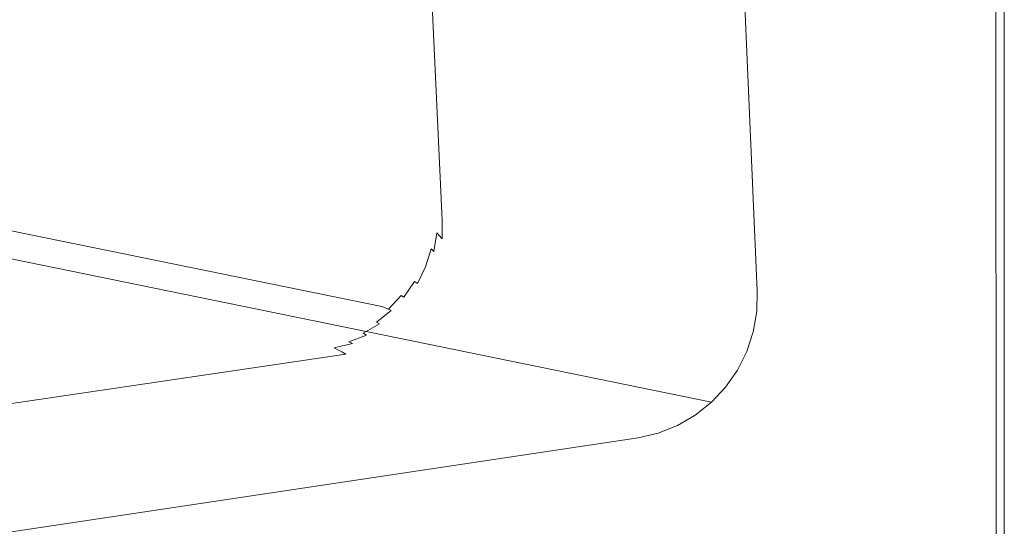
# Model space of a CAD drawing. Extents: x -740 to 860, y -323 to 577.
# Drawn here: x 674 to 860, y -64 to 31 of the extents above; entities that cross this region are included whole.
import ezdxf

# ---------------------------------------------------------------- set-up
doc = ezdxf.new("R2010")
doc.units = 0
doc.header["$LTSCALE"] = 500
doc.header["$MEASUREMENT"] = 0
doc.layers.add('BESCO_AKRYL', color=7, linetype='Continuous')
doc.layers.add('BESCO_CHROM', color=7, linetype='Continuous')

msp = doc.modelspace()

# ---------------------------------------------------------------- linework, layer by layer
at = {"layer": 'BESCO_AKRYL', "lineweight": 0}
for points, invisible_edges in [([(859.46, 571.53, 289.75), (859.05, 571.23, 290.34), (859.13, -117.43, 290.35), (859.52, -117.76, 289.76)], 15), ([(859.8, 571.77, 289.08), (859.46, 571.53, 289.75), (859.52, -117.76, 289.76), (859.83, -118.03, 289.09)], 15), ([(860.04, 571.94, 288.36), (859.8, 571.77, 289.08), (859.83, -118.03, 289.09), (860.06, -118.23, 288.36)], 15), ([(860.19, 572.05, 287.6), (860.04, 571.94, 288.36), (860.06, -118.23, 288.36), (860.19, -118.35, 287.6)], 15), ([(860.24, 572.08, 286.82), (860.19, 572.05, 287.6), (860.19, -118.35, 287.6), (860.24, -118.39, 286.82)], 15), ([(860.24, -118.39, 286.82), (860.24, -118.39, 274.82), (860.24, 572.08, 274.82), (860.24, 572.08, 286.82)], 13), ([(856.81, 569.63, 291.73), (856.17, 569.18, 291.79), (856.47, -115.11, 291.82), (857.06, -115.62, 291.76)], 15), ([(857.43, 570.07, 291.55), (856.81, 569.63, 291.73), (857.06, -115.62, 291.76), (857.63, -116.12, 291.57)], 15), ([(858.02, 570.5, 291.26), (857.43, 570.07, 291.55), (857.63, -116.12, 291.57), (858.18, -116.6, 291.27)], 15), ([(858.56, 570.88, 290.85), (858.02, 570.5, 291.26), (858.18, -116.6, 291.27), (858.68, -117.03, 290.86)], 7), ([(859.05, 571.23, 290.34), (858.56, 570.88, 290.85), (858.68, -117.03, 290.86), (859.13, -117.43, 290.35)], 15), ([(856.17, 569.18, 291.79), (735.38, 482.97, 290.88), (788.48, -55.99, 291.82), (856.47, -115.11, 291.82)], 15), ([(622.11, 472.81, -117.27), (790.63, 507.59, 274.82), (813.52, -19.77, 274.82), (637.37, 152.74, -117.42)], 13), ([(785.65, -53.26, 291.56), (786.33, -53.97, 291.67), (734.3, 482.23, 290.76), (733.95, 481.99, 290.67)], 15), ([(786.33, -53.97, 291.67), (787.03, -54.66, 291.75), (734.66, 482.47, 290.83), (734.3, 482.23, 290.76)], 15), ([(787.03, -54.66, 291.75), (787.74, -55.33, 291.8), (735.02, 482.72, 290.87), (734.66, 482.47, 290.83)], 15), ([(787.74, -55.33, 291.8), (788.48, -55.99, 291.82), (735.38, 482.97, 290.88), (735.02, 482.72, 290.87)], 15), ([(731.03, 480.29, 288.75), (730.76, 480.16, 288.44), (753.02, -5.3, 271.61), (753.5, -5.84, 272.17)], 15), ([(731.31, 480.43, 289.05), (731.03, 480.29, 288.75), (753.5, -5.84, 272.17), (753.99, -6.45, 272.65)], 7), ([(731.61, 480.59, 289.33), (731.31, 480.43, 289.05), (753.99, -6.45, 272.65), (754.48, -7.11, 273.07)], 15), ([(731.92, 480.76, 289.59), (731.61, 480.59, 289.33), (754.48, -7.11, 273.07), (754.97, -7.81, 273.4)], 15), ([(782.09, -48.76, 290.2), (782.62, -49.53, 290.5), (732.24, 480.94, 289.83), (731.92, 480.76, 289.59)], 15), ([(731.92, 480.76, 289.59), (754.97, -7.81, 273.4), (782.09, -48.76, 290.2), (731.92, 480.76, 289.59)], 15), ([(782.62, -49.53, 290.5), (783.17, -50.3, 290.78), (732.57, 481.13, 290.04), (732.24, 480.94, 289.83)], 15), ([(783.17, -50.3, 290.78), (783.76, -51.06, 291.02), (732.9, 481.33, 290.23), (732.57, 481.13, 290.04)], 15), ([(783.76, -51.06, 291.02), (784.36, -51.8, 291.23), (733.25, 481.54, 290.4), (732.9, 481.33, 290.23)], 15), ([(784.36, -51.8, 291.23), (785, -52.54, 291.41), (733.6, 481.76, 290.55), (733.25, 481.54, 290.4)], 15), ([(785, -52.54, 291.41), (785.65, -53.26, 291.56), (733.95, 481.99, 290.67), (733.6, 481.76, 290.55)], 15), ([(575.07, 447.82, -103.88), (589.05, 154.58, -104.03), (750.44, -3.47, 267.18), (729.47, 479.68, 286.22)], 15), ([(729.64, 479.72, 286.62), (729.47, 479.68, 286.22), (750.44, -3.47, 267.18), (750.81, -3.59, 268.02)], 15), ([(729.83, 479.78, 287.01), (729.64, 479.72, 286.62), (750.81, -3.59, 268.02), (751.21, -3.78, 268.82)], 15), ([(730.04, 479.85, 287.39), (729.83, 479.78, 287.01), (751.21, -3.78, 268.82), (751.63, -4.05, 269.59)], 15), ([(730.26, 479.94, 287.75), (730.04, 479.85, 287.39), (751.63, -4.05, 269.59), (752.08, -4.39, 270.32)], 15), ([(730.5, 480.04, 288.1), (730.26, 479.94, 287.75), (752.08, -4.39, 270.32), (752.54, -4.81, 270.99)], 15), ([(730.76, 480.16, 288.44), (730.5, 480.04, 288.1), (752.54, -4.81, 270.99), (753.02, -5.3, 271.61)], 15), ([(589.05, 154.58, -104.03), (596.31, 28.25, -104.11), (750.44, -3.47, 267.18), (589.05, 154.58, -104.03)], 15), ([(813.52, -19.77, 274.82), (645.29, 14.86, -117.5), (637.37, 152.74, -117.42), (813.52, -19.77, 274.82)], 15), ([(596.26, 24.64, -104.11), (750.36, -7.06, 267.03), (750.44, -3.47, 267.18), (596.31, 28.25, -104.11)], 15), ([(595.69, 21.08, -104.11), (749.75, -10.59, 266.89), (750.36, -7.06, 267.03), (596.26, 24.64, -104.11)], 15), ([(594.62, 17.63, -104.11), (748.63, -14, 266.77), (749.75, -10.59, 266.89), (595.69, 21.08, -104.11)], 15), ([(593.06, 14.37, -104.12), (747.03, -17.21, 266.67), (748.63, -14, 266.77), (594.62, 17.63, -104.11)], 15), ([(591.05, 11.37, -104.12), (744.98, -20.16, 266.6), (747.03, -17.21, 266.67), (593.06, 14.37, -104.12)], 15), ([(645.24, 10.92, -117.5), (645.29, 14.86, -117.5), (813.52, -19.77, 274.82), (813.43, -23.68, 274.82)], 11), ([(588.63, 8.69, -104.12), (742.53, -22.77, 266.54), (744.98, -20.16, 266.6), (591.05, 11.37, -104.12)], 14), ([(644.62, 7.03, -117.5), (645.24, 10.92, -117.5), (813.43, -23.68, 274.82), (812.76, -27.54, 274.82)], 11), ([(585.85, 6.38, -104.12), (739.72, -25.01, 266.51), (742.53, -22.77, 266.54), (588.63, 8.69, -104.12)], 15), ([(582.77, 4.5, -104.12), (736.62, -26.81, 266.51), (739.72, -25.01, 266.51), (585.85, 6.38, -104.12)], 15), ([(643.44, 3.26, -117.5), (644.62, 7.03, -117.5), (812.76, -27.54, 274.82), (811.55, -31.26, 274.82)], 11), ([(579.45, 3.08, -104.12), (733.28, -28.14, 266.53), (736.62, -26.81, 266.51), (582.77, 4.5, -104.12)], 15), ([(-431.64, -171.07, -104.06), (-586.22, -226.3, 286.85), (729.8, -28.97, 266.58), (575.97, 2.15, -104.12)], 15), ([(575.97, 2.15, -104.12), (729.8, -28.97, 266.58), (733.28, -28.14, 266.53), (579.45, 3.08, -104.12)], 15), ([(641.74, -0.29, -117.5), (643.44, 3.26, -117.5), (811.55, -31.26, 274.82), (809.8, -34.76, 274.82)], 11), ([(639.55, -3.57, -117.5), (641.74, -0.29, -117.5), (809.8, -34.76, 274.82), (807.56, -37.98, 274.82)], 11), ([(636.91, -6.49, -117.51), (639.55, -3.57, -117.5), (807.56, -37.98, 274.82), (804.88, -40.83, 274.82)], 3), ([(750.81, -3.59, 268.02), (750.44, -3.47, 267.18), (750.36, -7.06, 267.03), (750.73, -7.17, 267.87)], 15), ([(751.21, -3.78, 268.82), (750.81, -3.59, 268.02), (750.73, -7.17, 267.87), (751.13, -7.36, 268.68)], 15), ([(751.63, -4.05, 269.59), (751.21, -3.78, 268.82), (751.13, -7.36, 268.68), (751.55, -7.62, 269.45)], 15), ([(752.08, -4.39, 270.32), (751.63, -4.05, 269.59), (751.55, -7.62, 269.45), (752.01, -7.96, 270.18)], 15), ([(752.54, -4.81, 270.99), (752.08, -4.39, 270.32), (752.01, -7.96, 270.18), (752.48, -8.37, 270.86)], 15), ([(753.02, -5.3, 271.61), (752.54, -4.81, 270.99), (752.48, -8.37, 270.86), (752.97, -8.84, 271.49)], 15), ([(753.5, -5.84, 272.17), (753.02, -5.3, 271.61), (752.97, -8.84, 271.49), (753.47, -9.38, 272.05)], 15), ([(633.88, -9.01, -117.51), (636.91, -6.49, -117.51), (804.88, -40.83, 274.82), (801.82, -43.27, 274.82)], 11), ([(750.73, -7.17, 267.87), (750.36, -7.06, 267.03), (749.75, -10.59, 266.89), (750.12, -10.7, 267.73)], 15), ([(751.13, -7.36, 268.68), (750.73, -7.17, 267.87), (750.12, -10.7, 267.73), (750.52, -10.89, 268.55)], 15), ([(751.55, -7.62, 269.45), (751.13, -7.36, 268.68), (750.52, -10.89, 268.55), (750.96, -11.14, 269.32)], 15), ([(753.99, -6.45, 272.65), (753.5, -5.84, 272.17), (753.47, -9.38, 272.05), (753.97, -9.97, 272.55)], 7), ([(754.48, -7.11, 273.07), (753.99, -6.45, 272.65), (753.97, -9.97, 272.55), (754.48, -10.61, 272.97)], 15), ([(754.97, -7.81, 273.4), (754.48, -7.11, 273.07), (754.48, -10.61, 272.97), (754.98, -11.3, 273.32)], 15), ([(630.52, -11.06, -117.51), (633.88, -9.01, -117.51), (801.82, -43.27, 274.82), (798.43, -45.23, 274.82)], 11), ([(752.01, -7.96, 270.18), (751.55, -7.62, 269.45), (750.96, -11.14, 269.32), (751.42, -11.47, 270.06)], 15), ([(752.48, -8.37, 270.86), (752.01, -7.96, 270.18), (751.42, -11.47, 270.06), (751.9, -11.87, 270.74)], 15), ([(752.97, -8.84, 271.49), (752.48, -8.37, 270.86), (751.9, -11.87, 270.74), (752.4, -12.33, 271.37)], 7), ([(753.47, -9.38, 272.05), (752.97, -8.84, 271.49), (752.4, -12.33, 271.37), (752.92, -12.84, 271.94)], 14), ([(782.09, -48.76, 290.2), (754.97, -7.81, 273.4), (754.98, -11.3, 273.32), (782.01, -49.65, 290.13)], 15), ([(626.89, -12.61, -117.51), (630.52, -11.06, -117.51), (798.43, -45.23, 274.82), (794.79, -46.68, 274.82)], 11), ([(750.12, -10.7, 267.73), (749.75, -10.59, 266.89), (748.63, -14, 266.77), (749.01, -14.11, 267.62)], 15), ([(750.52, -10.89, 268.55), (750.12, -10.7, 267.73), (749.01, -14.11, 267.62), (749.42, -14.29, 268.43)], 15), ([(750.96, -11.14, 269.32), (750.52, -10.89, 268.55), (749.42, -14.29, 268.43), (749.86, -14.54, 269.21)], 15), ([(751.42, -11.47, 270.06), (750.96, -11.14, 269.32), (749.86, -14.54, 269.21), (750.33, -14.86, 269.95)], 15), ([(753.97, -9.97, 272.55), (753.47, -9.38, 272.05), (752.92, -12.84, 271.94), (753.44, -13.42, 272.45)], 14), ([(754.48, -10.61, 272.97), (753.97, -9.97, 272.55), (753.44, -13.42, 272.45), (753.97, -14.04, 272.88)], 15), ([(754.98, -11.3, 273.32), (754.48, -10.61, 272.97), (753.97, -14.04, 272.88), (754.5, -14.71, 273.25)], 15), ([(623.09, -13.63, -117.51), (626.89, -12.61, -117.51), (794.79, -46.68, 274.82), (790.99, -47.59, 274.82)], 11), ([(751.9, -11.87, 270.74), (751.42, -11.47, 270.06), (750.33, -14.86, 269.95), (750.83, -15.24, 270.64)], 7), ([(752.4, -12.33, 271.37), (751.9, -11.87, 270.74), (750.83, -15.24, 270.64), (751.34, -15.68, 271.27)], 14), ([(752.92, -12.84, 271.94), (752.4, -12.33, 271.37), (751.34, -15.68, 271.27), (751.88, -16.18, 271.85)], 15), ([(753.44, -13.42, 272.45), (752.92, -12.84, 271.94), (751.88, -16.18, 271.85), (752.42, -16.73, 272.36)], 15), ([(782.01, -49.65, 290.13), (754.98, -11.3, 273.32), (754.5, -14.71, 273.25), (781.79, -50.55, 290.07)], 15), ([(-476.69, -202.69, -117.45), (623.09, -13.63, -117.51), (790.99, -47.59, 274.82), (-645.41, -262.98, 274.82)], 11), ([(749.01, -14.11, 267.62), (748.63, -14, 266.77), (747.03, -17.21, 266.67), (747.41, -17.32, 267.52)], 15), ([(749.42, -14.29, 268.43), (749.01, -14.11, 267.62), (747.41, -17.32, 267.52), (747.82, -17.49, 268.34)], 15), ([(749.86, -14.54, 269.21), (749.42, -14.29, 268.43), (747.82, -17.49, 268.34), (748.28, -17.73, 269.12)], 15), ([(750.33, -14.86, 269.95), (749.86, -14.54, 269.21), (748.28, -17.73, 269.12), (748.76, -18.04, 269.86)], 15), ([(750.83, -15.24, 270.64), (750.33, -14.86, 269.95), (748.76, -18.04, 269.86), (749.27, -18.4, 270.55)], 7), ([(753.97, -14.04, 272.88), (753.44, -13.42, 272.45), (752.42, -16.73, 272.36), (752.97, -17.33, 272.81)], 15), ([(754.5, -14.71, 273.25), (753.97, -14.04, 272.88), (752.97, -17.33, 272.81), (753.53, -17.98, 273.18)], 15), ([(781.79, -50.55, 290.07), (754.5, -14.71, 273.25), (753.53, -17.98, 273.18), (781.42, -51.46, 290.02)], 15), ([(751.34, -15.68, 271.27), (750.83, -15.24, 270.64), (749.27, -18.4, 270.55), (749.8, -18.82, 271.19)], 15), ([(751.88, -16.18, 271.85), (751.34, -15.68, 271.27), (749.8, -18.82, 271.19), (750.36, -19.3, 271.77)], 15), ([(752.42, -16.73, 272.36), (751.88, -16.18, 271.85), (750.36, -19.3, 271.77), (750.93, -19.83, 272.29)], 15), ([(752.97, -17.33, 272.81), (752.42, -16.73, 272.36), (750.93, -19.83, 272.29), (751.51, -20.41, 272.74)], 15), ([(747.41, -17.32, 267.52), (747.03, -17.21, 266.67), (744.98, -20.16, 266.6), (745.36, -20.26, 267.45)], 15), ([(747.82, -17.49, 268.34), (747.41, -17.32, 267.52), (745.36, -20.26, 267.45), (745.78, -20.43, 268.26)], 15), ([(748.28, -17.73, 269.12), (747.82, -17.49, 268.34), (745.78, -20.43, 268.26), (746.24, -20.66, 269.05)], 15), ([(748.76, -18.04, 269.86), (748.28, -17.73, 269.12), (746.24, -20.66, 269.05), (746.74, -20.95, 269.79)], 7), ([(749.27, -18.4, 270.55), (748.76, -18.04, 269.86), (746.74, -20.95, 269.79), (747.26, -21.3, 270.48)], 14), ([(749.8, -18.82, 271.19), (749.27, -18.4, 270.55), (747.26, -21.3, 270.48), (747.82, -21.7, 271.12)], 15), ([(753.53, -17.98, 273.18), (752.97, -17.33, 272.81), (751.51, -20.41, 272.74), (752.09, -21.03, 273.12)], 15), ([(781.42, -51.46, 290.02), (753.53, -17.98, 273.18), (752.09, -21.03, 273.12), (780.93, -52.34, 289.98)], 15), ([(745.36, -20.26, 267.45), (744.98, -20.16, 266.6), (742.53, -22.77, 266.54), (742.91, -22.88, 267.39)], 15), ([(745.78, -20.43, 268.26), (745.36, -20.26, 267.45), (742.91, -22.88, 267.39), (743.34, -23.04, 268.21)], 15), ([(746.24, -20.66, 269.05), (745.78, -20.43, 268.26), (743.34, -23.04, 268.21), (743.8, -23.26, 269)], 7), ([(750.36, -19.3, 271.77), (749.8, -18.82, 271.19), (747.82, -21.7, 271.12), (748.39, -22.15, 271.7)], 15), ([(750.93, -19.83, 272.29), (750.36, -19.3, 271.77), (748.39, -22.15, 271.7), (748.99, -22.66, 272.22)], 15), ([(751.51, -20.41, 272.74), (750.93, -19.83, 272.29), (748.99, -22.66, 272.22), (749.6, -23.2, 272.68)], 15), ([(752.09, -21.03, 273.12), (751.51, -20.41, 272.74), (749.6, -23.2, 272.68), (750.22, -23.79, 273.06)], 15), ([(746.74, -20.95, 269.79), (746.24, -20.66, 269.05), (743.8, -23.26, 269), (744.31, -23.53, 269.74)], 14), ([(747.26, -21.3, 270.48), (746.74, -20.95, 269.79), (744.31, -23.53, 269.74), (744.85, -23.86, 270.43)], 15), ([(747.82, -21.7, 271.12), (747.26, -21.3, 270.48), (744.85, -23.86, 270.43), (745.42, -24.24, 271.07)], 15), ([(748.39, -22.15, 271.7), (747.82, -21.7, 271.12), (745.42, -24.24, 271.07), (746.02, -24.67, 271.65)], 15), ([(748.99, -22.66, 272.22), (748.39, -22.15, 271.7), (746.02, -24.67, 271.65), (746.64, -25.15, 272.17)], 15), ([(780.93, -52.34, 289.98), (752.09, -21.03, 273.12), (750.22, -23.79, 273.06), (780.32, -53.18, 289.96)], 15), ([(742.91, -22.88, 267.39), (742.53, -22.77, 266.54), (739.72, -25.01, 266.51), (740.1, -25.11, 267.36)], 14), ([(743.34, -23.04, 268.21), (742.91, -22.88, 267.39), (740.1, -25.11, 267.36), (740.53, -25.26, 268.18)], 14), ([(743.8, -23.26, 269), (743.34, -23.04, 268.21), (740.53, -25.26, 268.18), (741.01, -25.47, 268.97)], 14), ([(744.31, -23.53, 269.74), (743.8, -23.26, 269), (741.01, -25.47, 268.97), (741.53, -25.73, 269.71)], 6), ([(744.85, -23.86, 270.43), (744.31, -23.53, 269.74), (741.53, -25.73, 269.71), (742.09, -26.04, 270.4)], 15), ([(745.42, -24.24, 271.07), (744.85, -23.86, 270.43), (742.09, -26.04, 270.4), (742.67, -26.4, 271.03)], 15), ([(749.6, -23.2, 272.68), (748.99, -22.66, 272.22), (746.64, -25.15, 272.17), (747.28, -25.67, 272.63)], 15), ([(750.22, -23.79, 273.06), (749.6, -23.2, 272.68), (747.28, -25.67, 272.63), (747.93, -26.22, 273.01)], 15), ([(780.32, -53.18, 289.96), (750.22, -23.79, 273.06), (747.93, -26.22, 273.01), (779.61, -53.95, 289.95)], 15), ([(740.1, -25.11, 267.36), (739.72, -25.01, 266.51), (736.62, -26.81, 266.51), (737, -26.91, 267.36)], 15), ([(740.53, -25.26, 268.18), (740.1, -25.11, 267.36), (737, -26.91, 267.36), (737.44, -27.06, 268.18)], 15), ([(741.01, -25.47, 268.97), (740.53, -25.26, 268.18), (737.44, -27.06, 268.18), (737.92, -27.25, 268.96)], 15), ([(741.53, -25.73, 269.71), (741.01, -25.47, 268.97), (737.92, -27.25, 268.96), (738.45, -27.5, 269.7)], 15), ([(742.09, -26.04, 270.4), (741.53, -25.73, 269.71), (738.45, -27.5, 269.7), (739.02, -27.8, 270.38)], 6), ([(742.67, -26.4, 271.03), (742.09, -26.04, 270.4), (739.02, -27.8, 270.38), (739.63, -28.14, 271.02)], 15), ([(746.02, -24.67, 271.65), (745.42, -24.24, 271.07), (742.67, -26.4, 271.03), (743.29, -26.81, 271.61)], 15), ([(746.64, -25.15, 272.17), (746.02, -24.67, 271.65), (743.29, -26.81, 271.61), (743.94, -27.26, 272.13)], 15), ([(747.28, -25.67, 272.63), (746.64, -25.15, 272.17), (743.94, -27.26, 272.13), (744.6, -27.74, 272.58)], 15), ([(747.93, -26.22, 273.01), (747.28, -25.67, 272.63), (744.6, -27.74, 272.58), (745.28, -28.27, 272.97)], 15), ([(737, -26.91, 267.36), (736.62, -26.81, 266.51), (733.28, -28.14, 266.53), (733.67, -28.23, 267.38)], 15), ([(737.44, -27.06, 268.18), (737, -26.91, 267.36), (733.67, -28.23, 267.38), (734.11, -28.38, 268.2)], 15), ([(737.92, -27.25, 268.96), (737.44, -27.06, 268.18), (734.11, -28.38, 268.2), (734.6, -28.57, 268.98)], 15), ([(738.45, -27.5, 269.7), (737.92, -27.25, 268.96), (734.6, -28.57, 268.98), (735.14, -28.81, 269.71)], 15), ([(739.02, -27.8, 270.38), (738.45, -27.5, 269.7), (735.14, -28.81, 269.71), (735.72, -29.09, 270.39)], 15), ([(739.63, -28.14, 271.02), (739.02, -27.8, 270.38), (735.72, -29.09, 270.39), (736.34, -29.41, 271.02)], 6), ([(743.29, -26.81, 271.61), (742.67, -26.4, 271.03), (739.63, -28.14, 271.02), (740.26, -28.52, 271.59)], 15), ([(743.94, -27.26, 272.13), (743.29, -26.81, 271.61), (740.26, -28.52, 271.59), (740.93, -28.94, 272.11)], 15), ([(744.6, -27.74, 272.58), (743.94, -27.26, 272.13), (740.93, -28.94, 272.11), (741.62, -29.4, 272.55)], 15), ([(745.28, -28.27, 272.97), (744.6, -27.74, 272.58), (741.62, -29.4, 272.55), (742.33, -29.89, 272.93)], 15), ([(779.61, -53.95, 289.95), (747.93, -26.22, 273.01), (745.28, -28.27, 272.97), (778.83, -54.63, 289.97)], 15), ([(-587.02, -226.64, 288.38), (-587.26, -226.76, 288.73), (732.26, -29.88, 270.42), (731.67, -29.61, 269.75)], 15), ([(-586.79, -226.54, 288.02), (-587.02, -226.64, 288.38), (731.67, -29.61, 269.75), (731.12, -29.39, 269.02)], 15), ([(-586.58, -226.45, 287.64), (-586.79, -226.54, 288.02), (731.12, -29.39, 269.02), (730.63, -29.2, 268.24)], 15), ([(-586.39, -226.37, 287.25), (-586.58, -226.45, 287.64), (730.63, -29.2, 268.24), (730.18, -29.06, 267.43)], 15), ([(-586.22, -226.3, 286.85), (-586.39, -226.37, 287.25), (730.18, -29.06, 267.43), (729.8, -28.97, 266.58)], 15), ([(733.67, -28.23, 267.38), (733.28, -28.14, 266.53), (729.8, -28.97, 266.58), (730.18, -29.06, 267.43)], 15), ([(734.11, -28.38, 268.2), (733.67, -28.23, 267.38), (730.18, -29.06, 267.43), (730.63, -29.2, 268.24)], 15), ([(734.6, -28.57, 268.98), (734.11, -28.38, 268.2), (730.63, -29.2, 268.24), (731.12, -29.39, 269.02)], 15), ([(735.14, -28.81, 269.71), (734.6, -28.57, 268.98), (731.12, -29.39, 269.02), (731.67, -29.61, 269.75)], 15), ([(735.72, -29.09, 270.39), (735.14, -28.81, 269.71), (731.67, -29.61, 269.75), (732.26, -29.88, 270.42)], 15), ([(736.34, -29.41, 271.02), (735.72, -29.09, 270.39), (732.26, -29.88, 270.42), (732.89, -30.19, 271.05)], 15), ([(737, -29.77, 271.59), (736.34, -29.41, 271.02), (732.89, -30.19, 271.05), (733.56, -30.53, 271.61)], 6), ([(737.68, -30.17, 272.1), (737, -29.77, 271.59), (733.56, -30.53, 271.61), (734.26, -30.91, 272.11)], 11), ([(740.26, -28.52, 271.59), (739.63, -28.14, 271.02), (736.34, -29.41, 271.02), (737, -29.77, 271.59)], 15), ([(740.93, -28.94, 272.11), (740.26, -28.52, 271.59), (737, -29.77, 271.59), (737.68, -30.17, 272.1)], 15), ([(741.62, -29.4, 272.55), (740.93, -28.94, 272.11), (737.68, -30.17, 272.1), (738.39, -30.6, 272.54)], 15), ([(742.33, -29.89, 272.93), (741.62, -29.4, 272.55), (738.39, -30.6, 272.54), (739.12, -31.06, 272.9)], 15), ([(778.83, -54.63, 289.97), (745.28, -28.27, 272.97), (742.33, -29.89, 272.93), (778, -55.2, 290)], 15), ([(-588.38, -227.35, 289.95), (-588.69, -227.52, 290.2), (735.74, -31.76, 272.89), (734.99, -31.32, 272.54)], 13), ([(-588.08, -227.19, 289.67), (-588.38, -227.35, 289.95), (734.99, -31.32, 272.54), (734.26, -30.91, 272.11)], 15), ([(-587.79, -227.03, 289.37), (-588.08, -227.19, 289.67), (734.26, -30.91, 272.11), (733.56, -30.53, 271.61)], 15), ([(-587.52, -226.89, 289.06), (-587.79, -227.03, 289.37), (733.56, -30.53, 271.61), (732.89, -30.19, 271.05)], 15), ([(-587.26, -226.76, 288.73), (-587.52, -226.89, 289.06), (732.89, -30.19, 271.05), (732.26, -29.88, 270.42)], 15), ([(738.39, -30.6, 272.54), (737.68, -30.17, 272.1), (734.26, -30.91, 272.11), (734.99, -31.32, 272.54)], 11), ([(739.12, -31.06, 272.9), (738.39, -30.6, 272.54), (734.99, -31.32, 272.54), (735.74, -31.76, 272.89)], 11), ([(777.13, -55.64, 290.05), (739.12, -31.06, 272.9), (735.74, -31.76, 272.89), (776.25, -55.93, 290.11)], 15), ([(778, -55.2, 290), (742.33, -29.89, 272.93), (739.12, -31.06, 272.9), (777.13, -55.64, 290.05)], 15), ([(735.74, -31.76, 272.89), (-588.69, -227.52, 290.2), (776.25, -55.93, 290.11), (735.74, -31.76, 272.89)], 15), ([(781.79, -50.55, 290.07), (782.36, -51.29, 290.4), (782.56, -50.4, 290.45), (782.01, -49.65, 290.13)], 15), ([(782.01, -49.65, 290.13), (782.56, -50.4, 290.45), (782.62, -49.53, 290.5), (782.09, -48.76, 290.2)], 15), ([(782.56, -50.4, 290.45), (783.13, -51.15, 290.73), (783.17, -50.3, 290.78), (782.62, -49.53, 290.5)], 15), ([(780.93, -52.34, 289.98), (781.56, -53.02, 290.32), (782.02, -52.17, 290.36), (781.42, -51.46, 290.02)], 15), ([(781.42, -51.46, 290.02), (782.02, -52.17, 290.36), (782.36, -51.29, 290.4), (781.79, -50.55, 290.07)], 15), ([(782.02, -52.17, 290.36), (782.64, -52.87, 290.66), (782.96, -52.02, 290.69), (782.36, -51.29, 290.4)], 15), ([(782.36, -51.29, 290.4), (782.96, -52.02, 290.69), (783.13, -51.15, 290.73), (782.56, -50.4, 290.45)], 15), ([(782.64, -52.87, 290.66), (783.28, -53.58, 290.93), (783.57, -52.74, 290.96), (782.96, -52.02, 290.69)], 15), ([(782.96, -52.02, 290.69), (783.57, -52.74, 290.96), (783.73, -51.9, 290.99), (783.13, -51.15, 290.73)], 15), ([(783.13, -51.15, 290.73), (783.73, -51.9, 290.99), (783.76, -51.06, 291.02), (783.17, -50.3, 290.78)], 15), ([(783.57, -52.74, 290.96), (784.21, -53.46, 291.18), (784.35, -52.63, 291.21), (783.73, -51.9, 290.99)], 15), ([(783.73, -51.9, 290.99), (784.35, -52.63, 291.21), (784.36, -51.8, 291.23), (783.76, -51.06, 291.02)], 15), ([(784.35, -52.63, 291.21), (784.99, -53.35, 291.39), (785, -52.54, 291.41), (784.36, -51.8, 291.23)], 15), ([(778.83, -54.63, 289.97), (779.56, -55.2, 290.32), (780.31, -54.56, 290.3), (779.61, -53.95, 289.95)], 15), ([(779.61, -53.95, 289.95), (780.31, -54.56, 290.3), (780.98, -53.82, 290.31), (780.32, -53.18, 289.96)], 15), ([(780.31, -54.56, 290.3), (781.01, -55.17, 290.62), (781.66, -54.47, 290.62), (780.98, -53.82, 290.31)], 15), ([(780.32, -53.18, 289.96), (780.98, -53.82, 290.31), (781.56, -53.02, 290.32), (780.93, -52.34, 289.98)], 15), ([(780.98, -53.82, 290.31), (781.66, -54.47, 290.62), (782.21, -53.7, 290.64), (781.56, -53.02, 290.32)], 15), ([(781.56, -53.02, 290.32), (782.21, -53.7, 290.64), (782.64, -52.87, 290.66), (782.02, -52.17, 290.36)], 15), ([(781.66, -54.47, 290.62), (782.34, -55.12, 290.9), (782.87, -54.38, 290.91), (782.21, -53.7, 290.64)], 15), ([(782.21, -53.7, 290.64), (782.87, -54.38, 290.91), (783.28, -53.58, 290.93), (782.64, -52.87, 290.66)], 15), ([(782.87, -54.38, 290.91), (783.54, -55.05, 291.15), (783.94, -54.28, 291.16), (783.28, -53.58, 290.93)], 15), ([(783.28, -53.58, 290.93), (783.94, -54.28, 291.16), (784.21, -53.46, 291.18), (783.57, -52.74, 290.96)], 15), ([(783.94, -54.28, 291.16), (784.61, -54.97, 291.36), (784.86, -54.17, 291.38), (784.21, -53.46, 291.18)], 15), ([(784.21, -53.46, 291.18), (784.86, -54.17, 291.38), (784.99, -53.35, 291.39), (784.35, -52.63, 291.21)], 15), ([(784.86, -54.17, 291.38), (785.54, -54.87, 291.54), (785.66, -54.07, 291.55), (784.99, -53.35, 291.39)], 15), ([(784.99, -53.35, 291.39), (785.66, -54.07, 291.55), (785.65, -53.26, 291.56), (785, -52.54, 291.41)], 15), ([(785.66, -54.07, 291.55), (786.34, -54.77, 291.67), (786.33, -53.97, 291.67), (785.65, -53.26, 291.56)], 15), ([(786.34, -54.77, 291.67), (787.04, -55.45, 291.75), (787.03, -54.66, 291.75), (786.33, -53.97, 291.67)], 15), ([(776.25, -55.93, 290.11), (777.05, -56.42, 290.43), (777.91, -56.15, 290.38), (777.13, -55.64, 290.05)], 15), ([(777.13, -55.64, 290.05), (777.91, -56.15, 290.38), (778.75, -55.74, 290.34), (778, -55.2, 290)], 15), ([(777.91, -56.15, 290.38), (778.69, -56.68, 290.68), (779.51, -56.29, 290.65), (778.75, -55.74, 290.34)], 15), ([(778, -55.2, 290), (778.75, -55.74, 290.34), (779.56, -55.2, 290.32), (778.83, -54.63, 289.97)], 15), ([(778.75, -55.74, 290.34), (779.51, -56.29, 290.65), (780.29, -55.79, 290.63), (779.56, -55.2, 290.32)], 15), ([(779.51, -56.29, 290.65), (780.27, -56.86, 290.92), (781.03, -56.38, 290.91), (780.29, -55.79, 290.63)], 15), ([(779.56, -55.2, 290.32), (780.29, -55.79, 290.63), (781.01, -55.17, 290.62), (780.31, -54.56, 290.3)], 15), ([(780.29, -55.79, 290.63), (781.03, -56.38, 290.91), (781.73, -55.8, 290.9), (781.01, -55.17, 290.62)], 15), ([(781.01, -55.17, 290.62), (781.73, -55.8, 290.9), (782.34, -55.12, 290.9), (781.66, -54.47, 290.62)], 15), ([(781.03, -56.38, 290.91), (781.77, -56.99, 291.15), (782.45, -56.43, 291.14), (781.73, -55.8, 290.9)], 15), ([(781.73, -55.8, 290.9), (782.45, -56.43, 291.14), (783.04, -55.78, 291.14), (782.34, -55.12, 290.9)], 15), ([(782.34, -55.12, 290.9), (783.04, -55.78, 291.14), (783.54, -55.05, 291.15), (782.87, -54.38, 290.91)], 15), ([(782.45, -56.43, 291.14), (783.17, -57.07, 291.35), (783.75, -56.43, 291.35), (783.04, -55.78, 291.14)], 15), ([(783.04, -55.78, 291.14), (783.75, -56.43, 291.35), (784.23, -55.73, 291.35), (783.54, -55.05, 291.15)], 15), ([(783.54, -55.05, 291.15), (784.23, -55.73, 291.35), (784.61, -54.97, 291.36), (783.94, -54.28, 291.16)], 15), ([(783.75, -56.43, 291.35), (784.47, -57.09, 291.52), (784.94, -56.4, 291.52), (784.23, -55.73, 291.35)], 15), ([(784.23, -55.73, 291.35), (784.94, -56.4, 291.52), (785.3, -55.66, 291.53), (784.61, -54.97, 291.36)], 15), ([(784.61, -54.97, 291.36), (785.3, -55.66, 291.53), (785.54, -54.87, 291.54), (784.86, -54.17, 291.38)], 15), ([(784.94, -56.4, 291.52), (785.65, -57.07, 291.65), (786, -56.34, 291.65), (785.3, -55.66, 291.53)], 15), ([(785.3, -55.66, 291.53), (786, -56.34, 291.65), (786.23, -55.57, 291.66), (785.54, -54.87, 291.54)], 15), ([(785.54, -54.87, 291.54), (786.23, -55.57, 291.66), (786.34, -54.77, 291.67), (785.66, -54.07, 291.55)], 15), ([(786, -56.34, 291.65), (786.71, -57.01, 291.75), (786.94, -56.25, 291.75), (786.23, -55.57, 291.66)], 15), ([(786.23, -55.57, 291.66), (786.94, -56.25, 291.75), (787.04, -55.45, 291.75), (786.34, -54.77, 291.67)], 15), ([(786.94, -56.25, 291.75), (787.66, -56.91, 291.8), (787.76, -56.13, 291.8), (787.04, -55.45, 291.75)], 15), ([(787.04, -55.45, 291.75), (787.76, -56.13, 291.8), (787.74, -55.33, 291.8), (787.03, -54.66, 291.75)], 15), ([(787.76, -56.13, 291.8), (788.5, -56.78, 291.82), (788.48, -55.99, 291.82), (787.74, -55.33, 291.8)], 15), ([(779.43, -58, 291.2), (778.64, -57.45, 290.97), (-589.69, -228.11, 290.84), (-590.04, -228.31, 291)], 15), ([(778.64, -57.45, 290.97), (777.84, -56.93, 290.72), (-589.35, -227.9, 290.65), (-589.69, -228.11, 290.84)], 15), ([(777.84, -56.93, 290.72), (777.05, -56.42, 290.43), (-589.02, -227.71, 290.44), (-589.35, -227.9, 290.65)], 15), ([(777.05, -56.42, 290.43), (776.25, -55.93, 290.11), (-588.69, -227.52, 290.2), (-589.02, -227.71, 290.44)], 15), ([(777.05, -56.42, 290.43), (777.84, -56.93, 290.72), (778.69, -56.68, 290.68), (777.91, -56.15, 290.38)], 15), ([(777.84, -56.93, 290.72), (778.64, -57.45, 290.97), (779.46, -57.22, 290.95), (778.69, -56.68, 290.68)], 15), ([(778.64, -57.45, 290.97), (779.43, -58, 291.2), (780.24, -57.79, 291.18), (779.46, -57.22, 290.95)], 15), ([(778.69, -56.68, 290.68), (779.46, -57.22, 290.95), (780.27, -56.86, 290.92), (779.51, -56.29, 290.65)], 15), ([(779.46, -57.22, 290.95), (780.24, -57.79, 291.18), (781.03, -57.45, 291.16), (780.27, -56.86, 290.92)], 15), ([(780.24, -57.79, 291.18), (781.02, -58.37, 291.37), (781.79, -58.04, 291.36), (781.03, -57.45, 291.16)], 15), ([(780.27, -56.86, 290.92), (781.03, -57.45, 291.16), (781.77, -56.99, 291.15), (781.03, -56.38, 290.91)], 15), ([(781.03, -57.45, 291.16), (781.79, -58.04, 291.36), (782.51, -57.61, 291.35), (781.77, -56.99, 291.15)], 15), ([(781.77, -56.99, 291.15), (782.51, -57.61, 291.35), (783.17, -57.07, 291.35), (782.45, -56.43, 291.14)], 15), ([(781.79, -58.04, 291.36), (782.55, -58.65, 291.53), (783.26, -58.23, 291.52), (782.51, -57.61, 291.35)], 15), ([(782.51, -57.61, 291.35), (783.26, -58.23, 291.52), (783.91, -57.71, 291.52), (783.17, -57.07, 291.35)], 15), ([(783.17, -57.07, 291.35), (783.91, -57.71, 291.52), (784.47, -57.09, 291.52), (783.75, -56.43, 291.35)], 15), ([(783.91, -57.71, 291.52), (784.64, -58.35, 291.65), (785.19, -57.75, 291.65), (784.47, -57.09, 291.52)], 15), ([(784.47, -57.09, 291.52), (785.19, -57.75, 291.65), (785.65, -57.07, 291.65), (784.94, -56.4, 291.52)], 15), ([(785.19, -57.75, 291.65), (785.93, -58.41, 291.74), (786.37, -57.74, 291.74), (785.65, -57.07, 291.65)], 15), ([(785.65, -57.07, 291.65), (786.37, -57.74, 291.74), (786.71, -57.01, 291.75), (786, -56.34, 291.65)], 15), ([(786.37, -57.74, 291.74), (787.11, -58.4, 291.8), (787.44, -57.68, 291.8), (786.71, -57.01, 291.75)], 15), ([(786.71, -57.01, 291.75), (787.44, -57.68, 291.8), (787.66, -56.91, 291.8), (786.94, -56.25, 291.75)], 15), ([(787.11, -58.4, 291.8), (787.85, -59.05, 291.82), (788.18, -58.33, 291.82), (787.44, -57.68, 291.8)], 15), ([(787.44, -57.68, 291.8), (788.18, -58.33, 291.82), (788.4, -57.57, 291.82), (787.66, -56.91, 291.8)], 15), ([(787.66, -56.91, 291.8), (788.4, -57.57, 291.82), (788.5, -56.78, 291.82), (787.76, -56.13, 291.8)], 15), ([(855.95, -117.49, 291.82), (856.24, -116.72, 291.82), (788.4, -57.57, 291.82), (788.18, -58.33, 291.82)], 15), ([(856.24, -116.72, 291.82), (856.41, -115.92, 291.82), (788.5, -56.78, 291.82), (788.4, -57.57, 291.82)], 15), ([(856.41, -115.92, 291.82), (856.47, -115.11, 291.82), (788.48, -55.99, 291.82), (788.5, -56.78, 291.82)], 15), ([(781.77, -59.75, 291.66), (781, -59.15, 291.54), (-590.76, -228.75, 291.26), (-591.13, -228.98, 291.35)], 15), ([(781, -59.15, 291.54), (780.22, -58.56, 291.39), (-590.4, -228.53, 291.14), (-590.76, -228.75, 291.26)], 15), ([(780.22, -58.56, 291.39), (779.43, -58, 291.2), (-590.04, -228.31, 291), (-590.4, -228.53, 291.14)], 15), ([(779.43, -58, 291.2), (780.22, -58.56, 291.39), (781.02, -58.37, 291.37), (780.24, -57.79, 291.18)], 15), ([(780.22, -58.56, 291.39), (781, -59.15, 291.54), (781.79, -58.96, 291.53), (781.02, -58.37, 291.37)], 15), ([(781, -59.15, 291.54), (781.77, -59.75, 291.66), (782.56, -59.57, 291.66), (781.79, -58.96, 291.53)], 15), ([(781.02, -58.37, 291.37), (781.79, -58.96, 291.53), (782.55, -58.65, 291.53), (781.79, -58.04, 291.36)], 15), ([(781.79, -58.96, 291.53), (782.56, -59.57, 291.66), (783.31, -59.27, 291.65), (782.55, -58.65, 291.53)], 15), ([(782.55, -58.65, 291.53), (783.31, -59.27, 291.65), (784.01, -58.86, 291.65), (783.26, -58.23, 291.52)], 15), ([(782.56, -59.57, 291.66), (783.32, -60.19, 291.75), (784.06, -59.9, 291.75), (783.31, -59.27, 291.65)], 15), ([(783.26, -58.23, 291.52), (784.01, -58.86, 291.65), (784.64, -58.35, 291.65), (783.91, -57.71, 291.52)], 15), ([(783.31, -59.27, 291.65), (784.06, -59.9, 291.75), (784.76, -59.5, 291.74), (784.01, -58.86, 291.65)], 15), ([(784.01, -58.86, 291.65), (784.76, -59.5, 291.74), (785.38, -59, 291.74), (784.64, -58.35, 291.65)], 15), ([(784.06, -59.9, 291.75), (784.82, -60.54, 291.8), (785.5, -60.15, 291.8), (784.76, -59.5, 291.74)], 15), ([(784.64, -58.35, 291.65), (785.38, -59, 291.74), (785.93, -58.41, 291.74), (785.19, -57.75, 291.65)], 15), ([(784.76, -59.5, 291.74), (785.5, -60.15, 291.8), (786.13, -59.65, 291.8), (785.38, -59, 291.74)], 15), ([(785.38, -59, 291.74), (786.13, -59.65, 291.8), (786.66, -59.06, 291.8), (785.93, -58.41, 291.74)], 15), ([(785.93, -58.41, 291.74), (786.66, -59.06, 291.8), (787.11, -58.4, 291.8), (786.37, -57.74, 291.74)], 15), ([(786.13, -59.65, 291.8), (786.87, -60.3, 291.82), (787.41, -59.71, 291.82), (786.66, -59.06, 291.8)], 15), ([(786.66, -59.06, 291.8), (787.41, -59.71, 291.82), (787.85, -59.05, 291.82), (787.11, -58.4, 291.8)], 15), ([(855.06, -118.86, 291.82), (855.55, -118.21, 291.82), (787.85, -59.05, 291.82), (787.41, -59.71, 291.82)], 15), ([(855.55, -118.21, 291.82), (855.95, -117.49, 291.82), (788.18, -58.33, 291.82), (787.85, -59.05, 291.82)], 15), ([(784.05, -61.64, 291.82), (783.3, -60.99, 291.8), (-591.86, -229.45, 291.45), (-592.23, -229.69, 291.47)], 15), ([(783.3, -60.99, 291.8), (782.54, -60.36, 291.75), (-591.49, -229.22, 291.41), (-591.86, -229.45, 291.45)], 15), ([(782.54, -60.36, 291.75), (781.77, -59.75, 291.66), (-591.13, -228.98, 291.35), (-591.49, -229.22, 291.41)], 15), ([(781.77, -59.75, 291.66), (782.54, -60.36, 291.75), (783.32, -60.19, 291.75), (782.56, -59.57, 291.66)], 15), ([(782.54, -60.36, 291.75), (783.3, -60.99, 291.8), (784.07, -60.83, 291.8), (783.32, -60.19, 291.75)], 15), ([(783.3, -60.99, 291.8), (784.05, -61.64, 291.82), (784.82, -61.47, 291.82), (784.07, -60.83, 291.8)], 15), ([(783.32, -60.19, 291.75), (784.07, -60.83, 291.8), (784.82, -60.54, 291.8), (784.06, -59.9, 291.75)], 15), ([(784.07, -60.83, 291.8), (784.82, -61.47, 291.82), (785.56, -61.19, 291.82), (784.82, -60.54, 291.8)], 15), ([(784.82, -60.54, 291.8), (785.56, -61.19, 291.82), (786.25, -60.79, 291.82), (785.5, -60.15, 291.8)], 15), ([(852.33, -120.59, 291.82), (853.1, -120.31, 291.82), (785.56, -61.19, 291.82), (784.82, -61.47, 291.82)], 15), ([(785.5, -60.15, 291.8), (786.25, -60.79, 291.82), (786.87, -60.3, 291.82), (786.13, -59.65, 291.8)], 15), ([(853.1, -120.31, 291.82), (853.82, -119.92, 291.82), (786.25, -60.79, 291.82), (785.56, -61.19, 291.82)], 15), ([(853.82, -119.92, 291.82), (854.48, -119.44, 291.82), (786.87, -60.3, 291.82), (786.25, -60.79, 291.82)], 15), ([(854.48, -119.44, 291.82), (855.06, -118.86, 291.82), (787.41, -59.71, 291.82), (786.87, -60.3, 291.82)], 15), ([(784.05, -61.64, 291.82), (-592.23, -229.69, 291.47), (-730.62, -320.14, 291.81), (851.52, -120.76, 291.82)], 15), ([(851.52, -120.76, 291.82), (852.33, -120.59, 291.82), (784.82, -61.47, 291.82), (784.05, -61.64, 291.82)], 15)]:
    msp.add_3dface(points, dxfattribs=dict(at, invisible_edges=invisible_edges))
at = {"layer": 'BESCO_CHROM', "lineweight": 0, "invisible_edges": 10}
for points in [[(813.52, -19.77, 274.82), (790.63, 507.59, 274.82), (860.24, 572.08, 274.82), (860.24, -118.39, 274.82)], [(813.43, -23.68, 274.82), (813.52, -19.77, 274.82), (860.24, -118.39, 274.82), (860.18, -119.21, 274.82)], [(812.76, -27.54, 274.82), (813.43, -23.68, 274.82), (860.18, -119.21, 274.82), (860.01, -120.01, 274.82)], [(811.55, -31.26, 274.82), (812.76, -27.54, 274.82), (860.01, -120.01, 274.82), (859.72, -120.78, 274.82)], [(809.8, -34.76, 274.82), (811.55, -31.26, 274.82), (859.72, -120.78, 274.82), (859.32, -121.5, 274.82)], [(807.56, -37.98, 274.82), (809.8, -34.76, 274.82), (859.32, -121.5, 274.82), (858.83, -122.15, 274.82)], [(804.88, -40.83, 274.82), (807.56, -37.98, 274.82), (858.83, -122.15, 274.82), (858.24, -122.73, 274.82)], [(801.82, -43.27, 274.82), (804.88, -40.83, 274.82), (858.24, -122.73, 274.82), (857.58, -123.22, 274.82)], [(798.43, -45.23, 274.82), (801.82, -43.27, 274.82), (857.58, -123.22, 274.82), (856.86, -123.61, 274.82)], [(794.79, -46.68, 274.82), (798.43, -45.23, 274.82), (856.86, -123.61, 274.82), (856.09, -123.89, 274.82)], [(-645.41, -262.98, 274.82), (790.99, -47.59, 274.82), (855.28, -124.05, 274.82), (-734.8, -322.88, 274.82)], [(790.99, -47.59, 274.82), (794.79, -46.68, 274.82), (856.09, -123.89, 274.82), (855.28, -124.05, 274.82)]]:
    msp.add_3dface(points, dxfattribs=at)

doc.saveas('drawing.dxf')
